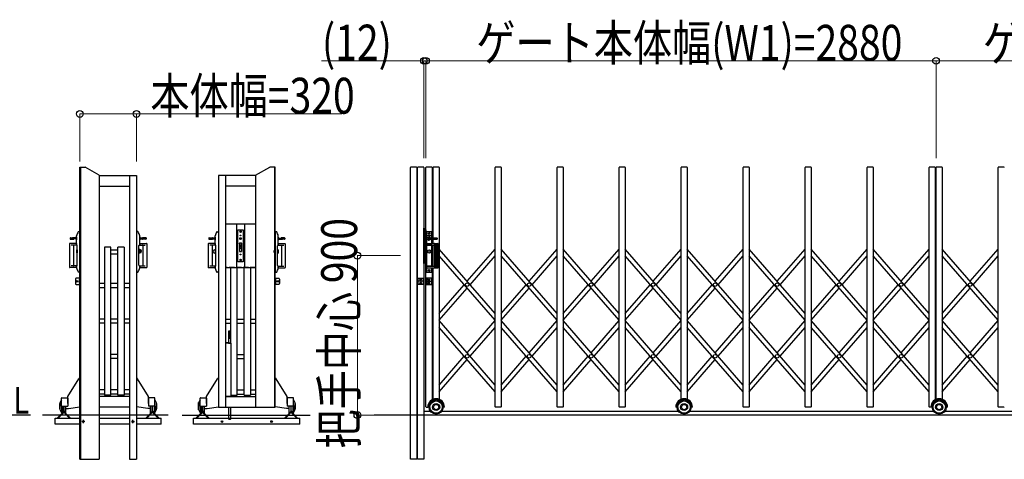
# Model space of a CAD drawing. Units: millimetres. Extents: x 1125 to 37260, y 338 to 26078.
# Drawn here: x 10978 to 16536, y 10670 to 13152 of the extents above; entities that cross this region are included whole.
import ezdxf

# ---------------------------------------------------------------- set-up
doc = ezdxf.new("R2010")
doc.units = ezdxf.units.MM
doc.linetypes.add('YCENTER_1', pattern=[13, 10, -1, 1, -1])
doc.linetypes.add('YHIDDEN_1', pattern=[4, 3, -1])
doc.layers.add('YKK_A1', color=4, linetype='Continuous', lineweight=30)
doc.layers.add('YKK_D', color=6, linetype='Continuous', lineweight=13)
doc.styles.add('text-b', font='extslim2.shx', dxfattribs={"width": 0.8, "bigfont": 'extfont2.shx'})

msp = doc.modelspace()

# ---------------------------------------------------------------- linework, layer by layer
at = {"layer": 'YKK_A1'}
for p, q in [((11317.4, 10670), (11317.4, 12320)), ((11317.4, 12320), (11347.4, 12320)), ((11321.4, 12320), (11321.4, 10670)), ((11427.4, 12273.8), (11347.4, 12320)), ((12310, 12273.8), (12390, 12320)), ((12420, 12320), (12390, 12320)), ((12416, 12320), (12416, 10965)), ((12420, 10965), (12420, 12320)), ((13184.4, 10670), (13184.4, 12318)), ((13217.4, 12320), (13186.4, 12320)), ((13219.4, 12318), (13219.4, 10670)), ((13224.4, 10670), (13224.4, 12318)), ((13257.4, 12320), (13226.4, 12320)), ((13259.4, 12318), (13259.4, 10670)), ((13271.4, 10967), (13271.4, 12318)), ((13304.4, 12320), (13273.4, 12320)), ((13306.4, 12318), (13306.4, 11919.7)), ((13311.4, 11919.6), (13311.4, 12318)), ((13344.4, 12320), (13313.4, 12320)), ((13346.4, 12318), (13346.4, 11008.6)), ((13661.4, 10967), (13661.4, 12318)), ((13694.4, 12320), (13663.4, 12320)), ((13696.4, 12318), (13696.4, 10967)), ((14011.4, 10967), (14011.4, 12318)), ((14044.4, 12320), (14013.4, 12320)), ((14046.4, 12318), (14046.4, 10967)), ((14361.4, 10967), (14361.4, 12318)), ((14394.4, 12320), (14363.4, 12320)), ((14396.4, 12318), (14396.4, 10967)), ((14711.4, 11008.6), (14711.4, 12318)), ((14744.4, 12320), (14713.4, 12320)), ((14746.4, 12318), (14746.4, 11008.6)), ((15061.4, 10967), (15061.4, 12318)), ((15094.4, 12320), (15063.4, 12320)), ((15096.4, 12318), (15096.4, 10967)), ((15411.4, 10967), (15411.4, 12318)), ((15444.4, 12320), (15413.4, 12320)), ((15446.4, 12318), (15446.4, 10967)), ((15761.4, 10967), (15761.4, 12318)), ((15794.4, 12320), (15763.4, 12320)), ((15796.4, 12318), (15796.4, 10967)), ((16111.4, 10967), (16111.4, 12318)), ((16144.4, 12320), (16113.4, 12320)), ((16146.4, 12318), (16146.4, 11006.3)), ((16151.4, 11008.6), (16151.4, 12318)), ((16184.4, 12320), (16153.4, 12320)), ((16186.4, 12318), (16186.4, 11008.6)), ((16501.4, 10967), (16501.4, 12318)), ((16534.4, 12320), (16503.4, 12320)), ((11427.4, 12273.8), (11427.4, 10670)), ((11427.4, 12273), (11637.4, 12273)), ((11597.4, 12273), (11597.4, 10670)), ((11637.4, 12273), (11637.4, 10670)), ((12100, 12273), (12100, 10965)), ((12310, 12273), (12100, 12273)), ((12140, 12273), (12140, 10965)), ((12310, 12273.8), (12310, 10965)), ((11427.4, 12213), (11597.4, 12213)), ((12310, 12213), (12140, 12213)), ((11309.4, 11955.5), (11317.4, 11955.5)), ((11317.4, 11955.5), (11317.4, 11727.5)), ((11645.5, 11955.5), (11637.4, 11955.5)), ((11637.4, 11955.5), (11637.4, 11727.5)), ((12091.9, 11954.5), (12100, 11954.5)), ((12100, 11954.5), (12100, 11726.5)), ((12140, 12000.5), (12310, 12000.5)), ((12202, 11998.5), (12202, 11752.5)), ((12210, 11785.5), (12210, 11965.5)), ((12210, 11965.5), (12240, 11965.5)), ((12222.8, 11955.1), (12222.8, 11955.9)), ((12222.8, 11955.9), (12223.7, 11955.9)), ((12223.7, 11955.1), (12222.8, 11955.1)), ((12224.5, 11956.8), (12224.5, 11957.7)), ((12224.5, 11957.7), (12225.4, 11957.7)), ((12224.5, 11953.3), (12224.5, 11954.2)), ((12225.4, 11953.3), (12224.5, 11953.3)), ((12225.4, 11957.7), (12225.4, 11956.8)), ((12225.4, 11954.2), (12225.4, 11953.3)), ((12226.3, 11955.9), (12227.2, 11955.9)), ((12227.2, 11955.1), (12226.3, 11955.1)), ((12227.2, 11955.9), (12227.2, 11955.1)), ((12240, 11965.5), (12240, 11785.5)), ((12248, 11998.5), (12248, 11752.5)), ((12428.1, 11954.5), (12420, 11954.5)), ((12420, 11954.5), (12420, 11726.5)), ((13259.4, 11775.5), (13259.4, 11975.5)), ((13259.4, 11975.5), (13261.4, 11975.5)), ((13261.4, 11975.5), (13261.4, 11775.5)), ((13269.4, 11965.5), (13271.4, 11965.5)), ((13269.4, 11965.5), (13269.4, 11785.5)), ((13271.4, 11965.5), (13271.4, 11785.5)), ((13273.9, 11952.5), (13273.9, 11728.5)), ((13301.9, 11954.5), (13275.9, 11954.5)), ((13303.9, 11919.8), (13303.9, 11952.5)), ((11263.4, 11920.5), (11263.4, 11914.5)), ((11264.4, 11921.5), (11282.4, 11921.5)), ((11264.4, 11913.5), (11282.4, 11913.5)), ((11298.4, 11921.5), (11275.2, 11920.5)), ((11275.2, 11920.5), (11275.2, 11914.5)), ((11298.4, 11913.5), (11275.2, 11914.5)), ((11298.4, 11910), (11298.4, 11925)), ((11299.4, 11879.5), (11299.4, 11932.4)), ((11299.4, 11926), (11299.4, 11909)), ((11655.4, 11879.5), (11655.4, 11932.4)), ((11655.4, 11926), (11655.4, 11909)), ((11656.4, 11910), (11656.4, 11925)), ((11656.4, 11921.5), (11679.7, 11920.5)), ((11656.4, 11913.5), (11679.7, 11914.5)), ((11690.4, 11921.5), (11672.4, 11921.5)), ((11690.4, 11913.5), (11672.4, 11913.5)), ((11679.7, 11920.5), (11679.7, 11914.5)), ((11691.4, 11920.5), (11691.4, 11914.5)), ((12046, 11919.5), (12046, 11913.5)), ((12047, 11920.5), (12065, 11920.5)), ((12047, 11912.5), (12065, 11912.5)), ((12081, 11920.5), (12057.7, 11919.5)), ((12057.7, 11919.5), (12057.7, 11913.5)), ((12081, 11912.5), (12057.7, 11913.5)), ((12081, 11909), (12081, 11924)), ((12082, 11878.5), (12082, 11931.4)), ((12082, 11925), (12082, 11908)), ((12438, 11878.5), (12438, 11931.4)), ((12438, 11925), (12438, 11908)), ((12439, 11909), (12439, 11924)), ((12439, 11920.5), (12462.2, 11919.5)), ((12439, 11912.5), (12462.2, 11913.5)), ((12473, 11920.5), (12455, 11920.5)), ((12473, 11912.5), (12455, 11912.5)), ((12462.2, 11919.5), (12462.2, 11913.5)), ((12474, 11919.5), (12474, 11913.5)), ((13261.4, 11921.5), (13269.4, 11921.5)), ((13261.4, 11911.5), (13269.4, 11911.5)), ((13303.9, 11931.5), (13273.9, 11931.5)), ((13282.1, 11920.5), (13313.9, 11919.5)), ((13282.1, 11912.5), (13313.9, 11913.5)), ((13286.4, 11944), (13286.4, 11945)), ((13286.4, 11945), (13287.4, 11945)), ((13287.4, 11944), (13286.4, 11944)), ((13288.4, 11946), (13288.4, 11947)), ((13288.4, 11947), (13289.4, 11947)), ((13288.4, 11942), (13288.4, 11943)), ((13289.4, 11942), (13288.4, 11942)), ((13289.4, 11947), (13289.4, 11946)), ((13289.4, 11943), (13289.4, 11942)), ((13290.4, 11945), (13291.4, 11945)), ((13291.4, 11944), (13290.4, 11944)), ((13291.4, 11945), (13291.4, 11944)), ((13303.9, 11888.5), (13303.9, 11913.2)), ((13306.4, 11913.3), (13306.4, 11888.5)), ((13311.4, 11888.5), (13311.4, 11913.4)), ((13313.9, 11919.5), (13313.9, 11913.5)), ((13314.9, 11920.5), (13332.9, 11920.5)), ((13314.9, 11912.5), (13332.9, 11912.5)), ((13333.9, 11919.5), (13333.9, 11913.5)), ((11259.9, 11888), (11259.9, 11754)), ((11299.4, 11889.5), (11261.4, 11889.5)), ((11299.4, 11879.5), (11268.4, 11879.5)), ((11281.9, 11878), (11281.9, 11764)), ((11299.4, 11889.5), (11299.4, 11879.5)), ((11300.4, 11879.5), (11299.4, 11879.5)), ((11300.4, 11853), (11300.9, 11853.5)), ((11300.4, 11836), (11300.4, 11853)), ((11300.9, 11853.5), (11303.4, 11853.5)), ((11300.9, 11853.5), (11300.9, 11835.5)), ((11303.4, 11765.5), (11303.4, 11876.5)), ((11303.4, 11853.5), (11303.4, 11835.5)), ((11321.9, 11851), (11317.4, 11851)), ((11321.9, 11838), (11321.9, 11851)), ((11456.4, 11867.8), (11456.4, 11032.1)), ((11492.4, 11867.8), (11456.4, 11867.8)), ((11492.4, 11032.1), (11492.4, 11867.8)), ((11532.4, 11850.6), (11492.4, 11850.6)), ((11532.4, 11032.1), (11532.4, 11867.8)), ((11568.4, 11867.8), (11532.4, 11867.8)), ((11568.4, 11867.8), (11568.4, 11032.1)), ((11651.4, 11765.5), (11651.4, 11876.5)), ((11656.9, 11854), (11651.4, 11854)), ((11653.4, 11854), (11653.4, 11835)), ((11654.4, 11879.5), (11655.4, 11879.5)), ((11655.4, 11889.5), (11693.4, 11889.5)), ((11655.4, 11889.5), (11655.4, 11879.5)), ((11655.4, 11879.5), (11686.5, 11879.5)), ((11656.4, 11853.5), (11656.4, 11835.5)), ((11672.9, 11878), (11672.9, 11764)), ((11694.9, 11888), (11694.9, 11754)), ((12042.5, 11887), (12042.5, 11753)), ((12082, 11888.5), (12044, 11888.5)), ((12082, 11878.5), (12050.9, 11878.5)), ((12064.5, 11877), (12064.5, 11763)), ((12080.5, 11853), (12086, 11853)), ((12081, 11852.5), (12081, 11834.5)), ((12082, 11888.5), (12082, 11878.5)), ((12083, 11878.5), (12082, 11878.5)), ((12084, 11853), (12084, 11834)), ((12086, 11764.5), (12086, 11875.5)), ((12219.3, 11876.5), (12219.3, 11843.5)), ((12219.3, 11876.5), (12219.4, 11876.5)), ((12219.3, 11843.5), (12230.7, 11843.5)), ((12219.4, 11890.5), (12219.4, 11862.5)), ((12222, 11873.3), (12219.5, 11890.9)), ((12222, 11869.5), (12219.5, 11862)), ((12220.4, 11891.5), (12229.6, 11891.5)), ((12220.4, 11861.5), (12229.6, 11861.5)), ((12222, 11873.3), (12222, 11869.5)), ((12228, 11873.3), (12230.5, 11890.9)), ((12228, 11873.3), (12228, 11869.5)), ((12228, 11869.5), (12230.4, 11862)), ((12230.6, 11890.5), (12230.6, 11862.5)), ((12230.6, 11876.5), (12230.7, 11876.5)), ((12230.7, 11876.5), (12230.7, 11843.5)), ((12415.5, 11850), (12420, 11850)), ((12415.5, 11837), (12415.5, 11850)), ((12434, 11764.5), (12434, 11875.5)), ((12436.5, 11852.5), (12434, 11852.5)), ((12434, 11852.5), (12434, 11834.5)), ((12437, 11852), (12436.5, 11852.5)), ((12436.5, 11852.5), (12436.5, 11834.5)), ((12437, 11878.5), (12438, 11878.5)), ((12437, 11835), (12437, 11852)), ((12438, 11888.5), (12476, 11888.5)), ((12438, 11888.5), (12438, 11878.5)), ((12438, 11878.5), (12469, 11878.5)), ((12455.5, 11877), (12455.5, 11763)), ((12477.5, 11887), (12477.5, 11753)), ((13269.4, 11876.5), (13261.4, 11876.5)), ((13261.4, 11861.5), (13269.4, 11861.5)), ((13303.9, 11878.5), (13273.9, 11878.5)), ((13275.4, 11887.5), (13275.4, 11879.5)), ((13276.4, 11888.5), (13339.4, 11888.5)), ((13276.4, 11878.5), (13318.9, 11878.5)), ((13289.9, 11848.5), (13287.9, 11848.5)), ((13287.9, 11848.5), (13287.9, 11838.5)), ((13289.9, 11838.5), (13289.9, 11848.5)), ((13303.9, 11761.5), (13303.9, 11878.5)), ((13306.4, 11878.5), (13306.4, 11761.5)), ((13311.4, 11761.5), (13311.4, 11878.5)), ((13319.9, 11887), (13319.9, 11753)), ((13327.9, 11888.5), (13327.9, 11751.5)), ((13332.9, 11888.5), (13332.9, 11751.5)), ((13340.9, 11887), (13340.9, 11753)), ((13661.4, 11493.3), (13346.4, 11856.8)), ((13503.9, 11675), (13661.4, 11856.8)), ((14011.4, 11493.3), (13696.4, 11856.8)), ((13853.9, 11675), (14011.4, 11856.8)), ((14361.4, 11493.3), (14046.4, 11856.8)), ((14203.9, 11675), (14361.4, 11856.8)), ((14711.4, 11493.3), (14396.4, 11856.8)), ((14553.9, 11675), (14711.4, 11856.8)), ((15061.4, 11493.3), (14746.4, 11856.8)), ((14903.9, 11675), (15061.4, 11856.8)), ((15411.4, 11493.3), (15096.4, 11856.8)), ((15253.9, 11675), (15411.4, 11856.8)), ((15761.4, 11493.3), (15446.4, 11856.8)), ((15603.9, 11675), (15761.4, 11856.8)), ((16111.4, 11493.3), (15796.4, 11856.8)), ((15953.9, 11675), (16111.4, 11856.8)), ((16501.4, 11493.3), (16186.4, 11856.8)), ((16343.9, 11675), (16501.4, 11856.8)), ((11300.9, 11835.5), (11300.4, 11836)), ((11303.4, 11835.5), (11300.9, 11835.5)), ((11321.9, 11838), (11317.4, 11838)), ((11532.4, 11827.6), (11492.4, 11827.6)), ((11651.4, 11835), (11656.9, 11835)), ((12086, 11834), (12080.5, 11834)), ((12240, 11785.5), (12210, 11785.5)), ((12222.8, 11795.1), (12222.8, 11795.9)), ((12222.8, 11795.9), (12223.7, 11795.9)), ((12223.7, 11795.1), (12222.8, 11795.1)), ((12224.5, 11796.8), (12224.5, 11797.7)), ((12224.5, 11797.7), (12225.4, 11797.7)), ((12224.5, 11793.3), (12224.5, 11794.2)), ((12225.4, 11793.3), (12224.5, 11793.3)), ((12225.4, 11797.7), (12225.4, 11796.8)), ((12225.4, 11794.2), (12225.4, 11793.3)), ((12226.3, 11795.9), (12227.2, 11795.9)), ((12227.2, 11795.1), (12226.3, 11795.1)), ((12227.2, 11795.9), (12227.2, 11795.1)), ((12415.5, 11837), (12420, 11837)), ((12434, 11834.5), (12436.5, 11834.5)), ((12436.5, 11834.5), (12437, 11835)), ((13269.4, 11785.5), (13271.4, 11785.5)), ((13287.9, 11838.5), (13289.9, 11838.5)), ((13661.4, 11455.1), (13346.4, 11818.6)), ((13520.5, 11656), (13661.4, 11818.6)), ((14011.4, 11455.1), (13696.4, 11818.6)), ((13870.5, 11656), (14011.4, 11818.6)), ((14361.4, 11455.1), (14046.4, 11818.6)), ((14220.5, 11656), (14361.4, 11818.6)), ((14711.4, 11455.1), (14396.4, 11818.6)), ((14570.5, 11656), (14711.4, 11818.6)), ((15061.4, 11455.1), (14746.4, 11818.6)), ((14920.5, 11656), (15061.4, 11818.6)), ((15411.4, 11455.1), (15096.4, 11818.6)), ((15270.5, 11656), (15411.4, 11818.6)), ((15761.4, 11455.1), (15446.4, 11818.6)), ((15620.5, 11656), (15761.4, 11818.6)), ((16111.4, 11455.1), (15796.4, 11818.6)), ((15970.5, 11656), (16111.4, 11818.6)), ((16501.4, 11455.1), (16186.4, 11818.6)), ((16360.5, 11656), (16501.4, 11818.6)), ((11299.4, 11752.5), (11261.4, 11752.5)), ((11299.4, 11762.5), (11268.4, 11762.5)), ((11299.4, 11762.5), (11299.4, 11752.5)), ((11299.4, 11750.6), (11299.4, 11762.5)), ((11300.4, 11762.5), (11299.4, 11762.5)), ((11654.4, 11762.5), (11655.4, 11762.5)), ((11655.4, 11762.5), (11686.5, 11762.5)), ((11655.4, 11762.5), (11655.4, 11752.5)), ((11655.4, 11750.6), (11655.4, 11762.5)), ((11655.4, 11752.5), (11693.4, 11752.5)), ((12082, 11751.5), (12044, 11751.5)), ((12082, 11761.5), (12050.9, 11761.5)), ((12082, 11749.6), (12082, 11761.5)), ((12083, 11761.5), (12082, 11761.5)), ((12082, 11761.5), (12082, 11751.5)), ((12310, 11750.5), (12140, 11750.5)), ((12169, 11750.5), (12169, 11326.5)), ((12205, 11032.1), (12205, 11750.5)), ((12245, 11032.1), (12245, 11750.5)), ((12281, 11750.5), (12281, 11032.1)), ((12437, 11761.5), (12438, 11761.5)), ((12438, 11761.5), (12469, 11761.5)), ((12438, 11761.5), (12438, 11751.5)), ((12438, 11749.6), (12438, 11761.5)), ((12438, 11751.5), (12476, 11751.5)), ((13261.4, 11775.5), (13259.4, 11775.5)), ((13303.9, 11761.5), (13273.9, 11761.5)), ((13303.9, 11749.5), (13273.9, 11749.5)), ((13275.4, 11760.5), (13275.4, 11752.5)), ((13276.4, 11761.5), (13318.9, 11761.5)), ((13276.4, 11751.5), (13339.4, 11751.5)), ((13286.4, 11736), (13286.4, 11737)), ((13286.4, 11737), (13287.4, 11737)), ((13287.4, 11736), (13286.4, 11736)), ((13288.4, 11738), (13288.4, 11739)), ((13288.4, 11739), (13289.4, 11739)), ((13288.4, 11734), (13288.4, 11735)), ((13289.4, 11734), (13288.4, 11734)), ((13289.4, 11739), (13289.4, 11738)), ((13289.4, 11735), (13289.4, 11734)), ((13290.4, 11737), (13291.4, 11737)), ((13291.4, 11736), (13290.4, 11736)), ((13291.4, 11737), (13291.4, 11736)), ((13303.9, 11728.5), (13303.9, 11751.5)), ((13306.4, 11751.5), (13306.4, 11006.3)), ((13311.4, 11008.6), (13311.4, 11751.5)), ((11292.4, 11687.5), (11292.4, 11662.5)), ((11317.4, 11692.5), (11297.4, 11692.5)), ((11317.4, 11727.5), (11309.4, 11727.5)), ((11315.4, 11692.5), (11315.4, 11657.5)), ((11317.4, 11657.5), (11317.4, 11692.5)), ((11637.4, 11727.5), (11645.5, 11727.5)), ((12100, 11726.5), (12091.9, 11726.5)), ((12420, 11726.5), (12428.1, 11726.5)), ((12420, 11657.5), (12420, 11692.5)), ((12420, 11692.5), (12440, 11692.5)), ((12422, 11692.5), (12422, 11657.5)), ((12445, 11687.5), (12445, 11662.5)), ((13226.9, 11659.5), (13226.9, 11690.5)), ((13228.9, 11692.5), (13256.9, 11692.5)), ((13254.9, 11692.5), (13254.9, 11657.5)), ((13256.9, 11692.5), (13256.9, 11657.5)), ((13301.9, 11692.5), (13273.9, 11692.5)), ((13273.9, 11692.5), (13273.9, 11657.5)), ((13275.9, 11726.5), (13301.9, 11726.5)), ((13275.9, 11692.5), (13275.9, 11657.5)), ((13303.9, 11659.5), (13303.9, 11690.5)), ((11297.4, 11657.5), (11317.4, 11657.5)), ((11456.4, 11661.9), (11427.4, 11661.9)), ((11456.4, 11638.9), (11427.4, 11638.9)), ((11532.4, 11661.9), (11492.4, 11661.9)), ((11532.4, 11638.9), (11492.4, 11638.9)), ((11597.4, 11661.9), (11568.4, 11661.9)), ((11597.4, 11638.9), (11568.4, 11638.9)), ((12440, 11657.5), (12420, 11657.5)), ((13256.9, 11657.5), (13228.9, 11657.5)), ((13273.9, 11657.5), (13301.9, 11657.5)), ((13346.4, 11493.3), (13487.4, 11656)), ((13346.4, 11455.1), (13503.9, 11636.9)), ((13696.4, 11493.3), (13837.4, 11656)), ((13696.4, 11455.1), (13853.9, 11636.9)), ((14046.4, 11493.3), (14187.4, 11656)), ((14046.4, 11455.1), (14203.9, 11636.9)), ((14396.4, 11493.3), (14537.4, 11656)), ((14396.4, 11455.1), (14553.9, 11636.9)), ((14746.4, 11493.3), (14887.4, 11656)), ((14746.4, 11455.1), (14903.9, 11636.9)), ((15096.4, 11493.3), (15237.4, 11656)), ((15096.4, 11455.1), (15253.9, 11636.9)), ((15446.4, 11493.3), (15587.4, 11656)), ((15446.4, 11455.1), (15603.9, 11636.9)), ((15796.4, 11493.3), (15937.4, 11656)), ((15796.4, 11455.1), (15953.9, 11636.9)), ((16186.4, 11493.3), (16327.4, 11656)), ((16186.4, 11455.1), (16343.9, 11636.9)), ((11456.4, 11461.8), (11427.4, 11461.8)), ((11532.4, 11461.8), (11492.4, 11461.8)), ((11597.4, 11461.8), (11568.4, 11461.8)), ((12140, 11461.8), (12169, 11461.8)), ((12205, 11461.8), (12245, 11461.8)), ((12281, 11461.8), (12310, 11461.8)), ((13661.4, 11089.3), (13346.4, 11452.9)), ((13503.9, 11271.1), (13661.4, 11452.9)), ((14011.4, 11089.3), (13696.4, 11452.9)), ((13853.9, 11271.1), (14011.4, 11452.9)), ((14361.4, 11089.3), (14046.4, 11452.9)), ((14203.9, 11271.1), (14361.4, 11452.9)), ((14711.4, 11089.3), (14396.4, 11452.9)), ((14553.9, 11271.1), (14711.4, 11452.9)), ((15061.4, 11089.3), (14746.4, 11452.9)), ((14903.9, 11271.1), (15061.4, 11452.9)), ((15411.4, 11089.3), (15096.4, 11452.9)), ((15253.9, 11271.1), (15411.4, 11452.9)), ((15761.4, 11089.3), (15446.4, 11452.9)), ((15603.9, 11271.1), (15761.4, 11452.9)), ((16111.4, 11089.3), (15796.4, 11452.9)), ((15953.9, 11271.1), (16111.4, 11452.9)), ((16501.4, 11089.3), (16186.4, 11452.9)), ((16343.9, 11271.1), (16501.4, 11452.9)), ((11456.4, 11438.8), (11427.4, 11438.8)), ((11532.4, 11438.8), (11492.4, 11438.8)), ((11597.4, 11438.8), (11568.4, 11438.8)), ((12140, 11438.8), (12169, 11438.8)), ((12157.9, 11394), (12158.9, 11395)), ((12158.9, 11395), (12166.9, 11395)), ((12166.9, 11395), (12167.9, 11394)), ((12205, 11438.8), (12245, 11438.8)), ((12281, 11438.8), (12310, 11438.8)), ((13661.4, 11051.1), (13346.4, 11414.7)), ((13520.5, 11252), (13661.4, 11414.7)), ((14011.4, 11051.1), (13696.4, 11414.7)), ((13870.5, 11252), (14011.4, 11414.7)), ((14361.4, 11051.1), (14046.4, 11414.7)), ((14220.5, 11252), (14361.4, 11414.7)), ((14711.4, 11051.1), (14396.4, 11414.7)), ((14570.5, 11252), (14711.4, 11414.7)), ((15061.4, 11051.1), (14746.4, 11414.7)), ((14920.5, 11252), (15061.4, 11414.7)), ((15411.4, 11051.1), (15096.4, 11414.7)), ((15270.5, 11252), (15411.4, 11414.7)), ((15761.4, 11051.1), (15446.4, 11414.7)), ((15620.5, 11252), (15761.4, 11414.7)), ((16111.4, 11051.1), (15796.4, 11414.7)), ((15970.5, 11252), (16111.4, 11414.7)), ((16501.4, 11051.1), (16186.4, 11414.7)), ((16360.5, 11252), (16501.4, 11414.7)), ((12157.9, 11394), (12167.9, 11394)), ((12167.3, 11394), (12157.9, 11384.6)), ((12164.4, 11394), (12157.9, 11387.4)), ((12161.6, 11394), (12157.9, 11390.3)), ((12158.8, 11394), (12157.9, 11393.1)), ((12157.9, 11326.5), (12157.9, 11394)), ((12157.9, 11392.7), (12167.9, 11382.7)), ((12167.9, 11391.8), (12157.9, 11381.8)), ((12157.9, 11389.9), (12167.9, 11379.9)), ((12167.9, 11388.9), (12157.9, 11378.9)), ((12157.9, 11387), (12167.9, 11377)), ((12167.9, 11386.1), (12157.9, 11376.1)), ((12157.9, 11384.2), (12167.9, 11374.2)), ((12167.9, 11383.3), (12157.9, 11373.3)), ((12157.9, 11381.4), (12167.9, 11371.4)), ((12167.9, 11380.5), (12157.9, 11370.5)), ((12157.9, 11378.5), (12167.9, 11368.5)), ((12167.9, 11377.6), (12157.9, 11367.6)), ((12157.9, 11375.7), (12167.9, 11365.7)), ((12167.9, 11374.8), (12157.9, 11364.8)), ((12157.9, 11372.9), (12167.9, 11362.9)), ((12167.9, 11372), (12157.9, 11362)), ((12157.9, 11370.1), (12167.9, 11360.1)), ((12167.9, 11369.1), (12157.9, 11359.1)), ((12157.9, 11367.2), (12167.9, 11357.2)), ((12167.9, 11366.3), (12157.9, 11356.3)), ((12157.9, 11364.4), (12167.3, 11355)), ((12157.9, 11361.6), (12164.4, 11355)), ((12157.9, 11358.7), (12161.6, 11355)), ((12157.9, 11355.9), (12158.8, 11355)), ((12157.9, 11355), (12167.9, 11355)), ((12159.4, 11394), (12167.9, 11385.5)), ((12167.9, 11363.5), (12159.4, 11355)), ((12162.2, 11394), (12167.9, 11388.3)), ((12167.9, 11360.7), (12162.2, 11355)), ((12165, 11394), (12167.9, 11391.2)), ((12167.9, 11357.8), (12165, 11355)), ((12167.9, 11394), (12167.9, 11326.5)), ((12140, 11326.5), (12140.9, 11326.5)), ((12140, 11325), (12140, 11025)), ((12141.9, 11325), (12140, 11325)), ((12140.9, 11328), (12140.9, 11326.5)), ((12154.7, 11328.5), (12141.4, 11328.5)), ((12156.5, 11325), (12141.9, 11325)), ((12156.9, 11326.5), (12155, 11328.4)), ((12170.2, 11325), (12156.5, 11325)), ((12156.9, 11326.5), (12170.2, 11326.5)), ((12170, 11325), (12170, 11025)), ((12170.2, 11326.5), (12170.2, 11325)), ((11532.4, 11261.6), (11492.4, 11261.6)), ((11532.4, 11238.6), (11492.4, 11238.6)), ((12205, 11261.6), (12245, 11261.6)), ((12205, 11238.6), (12245, 11238.6)), ((13346.4, 11089.3), (13487.4, 11252)), ((13346.4, 11051.1), (13503.9, 11232.9)), ((13696.4, 11089.3), (13837.4, 11252)), ((13696.4, 11051.1), (13853.9, 11232.9)), ((14046.4, 11089.3), (14187.4, 11252)), ((14046.4, 11051.1), (14203.9, 11232.9)), ((14396.4, 11089.3), (14537.4, 11252)), ((14396.4, 11051.1), (14553.9, 11232.9)), ((14746.4, 11089.3), (14887.4, 11252)), ((14746.4, 11051.1), (14903.9, 11232.9)), ((15096.4, 11089.3), (15237.4, 11252)), ((15096.4, 11051.1), (15253.9, 11232.9)), ((15446.4, 11089.3), (15587.4, 11252)), ((15446.4, 11051.1), (15603.9, 11232.9)), ((15796.4, 11089.3), (15937.4, 11252)), ((15796.4, 11051.1), (15953.9, 11232.9)), ((16186.4, 11089.3), (16327.4, 11252)), ((16186.4, 11051.1), (16343.9, 11232.9)), ((11249.7, 11025), (11311.7, 11124.8)), ((11317.4, 11126), (11313.3, 11125.8)), ((11637.4, 11126), (11641.6, 11125.8)), ((11705.1, 11025), (11643.1, 11124.8)), ((12032.3, 11025), (12094.3, 11124.8)), ((12100, 11126), (12095.9, 11125.8)), ((12420, 11126), (12424.1, 11125.8)), ((12487.7, 11025), (12425.7, 11124.8)), ((11456.4, 11061.5), (11427.4, 11061.5)), ((11532.4, 11061.5), (11492.4, 11061.5)), ((11597.4, 11061.5), (11568.4, 11061.5)), ((12205, 11061.5), (12245, 11061.5)), ((12281, 11061.5), (12310, 11061.5)), ((11213.4, 10970), (11213.4, 11015)), ((11215.4, 11017), (11247.4, 11017)), ((11249.4, 10985.3), (11249.4, 11023.9)), ((11249.4, 11015), (11249.4, 10970)), ((11456.4, 11038.5), (11427.4, 11038.5)), ((11597.4, 11025), (11427.4, 11025)), ((11492.4, 11032.1), (11456.4, 11032.1)), ((11532.4, 11038.5), (11492.4, 11038.5)), ((11568.4, 11032.1), (11532.4, 11032.1)), ((11597.4, 11038.5), (11568.4, 11038.5)), ((11705.4, 10985.3), (11705.4, 11023.9)), ((11705.4, 11015), (11705.4, 10970)), ((11739.4, 11017), (11707.4, 11017)), ((11741.4, 10970), (11741.4, 11015)), ((11996, 10970), (11996, 11015)), ((11998, 11017), (12030, 11017)), ((12032, 10985.3), (12032, 11023.9)), ((12032, 11015), (12032, 10970)), ((12170, 11025), (12140, 11025)), ((12140, 11025), (12310, 11025)), ((12170, 11032.1), (12205, 11032.1)), ((12205, 11038.5), (12245, 11038.5)), ((12245, 11032.1), (12281, 11032.1)), ((12281, 11038.5), (12310, 11038.5)), ((12488, 10985.3), (12488, 11023.9)), ((12488, 11015), (12488, 10970)), ((12522, 11017), (12490, 11017)), ((12524, 10970), (12524, 11015)), ((11213.4, 10970), (11249.4, 10970)), ((11213.4, 10970), (11213.4, 10935)), ((11215.9, 10970), (11215.9, 10931.3)), ((11217.4, 10970), (11217.4, 10930)), ((11227.4, 10941.9), (11227.4, 10970)), ((11237.4, 10930), (11237.4, 10970)), ((11239, 10931.3), (11239, 10970)), ((11239, 10957.2), (11253.4, 10956.4)), ((11253.4, 10956.4), (11317.4, 10967)), ((11597.4, 10965), (11427.4, 10965)), ((11701.4, 10956.4), (11637.4, 10967)), ((11715.9, 10957.2), (11701.4, 10956.4)), ((11741.4, 10970), (11705.4, 10970)), ((11715.9, 10931.3), (11715.9, 10970)), ((11717.4, 10930), (11717.4, 10970)), ((11727.4, 10941.9), (11727.4, 10970)), ((11737.4, 10970), (11737.4, 10930)), ((11739, 10970), (11739, 10931.3)), ((11741.5, 10970), (11741.5, 10935)), ((11995.9, 10970), (11995.9, 10935)), ((11996, 10970), (12032, 10970)), ((11998.4, 10970), (11998.4, 10931.3)), ((12000, 10970), (12000, 10930)), ((12010, 10941.9), (12010, 10970)), ((12020, 10930), (12020, 10970)), ((12021.5, 10931.3), (12021.5, 10970)), ((12021.5, 10957.2), (12036, 10956.4)), ((12036, 10956.4), (12100, 10967)), ((12100, 10965), (12420, 10965)), ((12157.9, 10897), (12157.9, 10965)), ((12167.9, 10965), (12167.9, 10897)), ((12484, 10956.4), (12420, 10967)), ((12498.4, 10957.2), (12484, 10956.4)), ((12524, 10970), (12488, 10970)), ((12498.4, 10931.3), (12498.4, 10970)), ((12500, 10930), (12500, 10970)), ((12510, 10941.9), (12510, 10970)), ((12520, 10970), (12520, 10930)), ((12521.5, 10970), (12521.5, 10931.3)), ((12524.1, 10970), (12524.1, 10935)), ((13273.4, 10965), (13281.9, 10965)), ((13288.9, 10965), (13281.9, 10965)), ((13375.9, 10965), (13368.9, 10965)), ((13694.4, 10965), (13663.4, 10965)), ((14044.4, 10965), (14013.4, 10965)), ((14394.4, 10965), (14363.4, 10965)), ((14688.9, 10965), (14681.9, 10965)), ((14775.9, 10965), (14768.9, 10965)), ((15094.4, 10965), (15063.4, 10965)), ((15444.4, 10965), (15413.4, 10965)), ((15794.4, 10965), (15763.4, 10965)), ((16121.9, 10965), (16113.4, 10965)), ((16128.9, 10965), (16121.9, 10965)), ((16215.9, 10965), (16208.9, 10965)), ((16534.4, 10965), (16503.4, 10965)), ((11039.4, 10920), (2292.2, 10920)), ((11816.5, 10920), (11106.5, 10920)), ((11177.4, 10868.1), (11177.4, 10903.1)), ((11177.4, 10903.1), (11317.4, 10903.1)), ((11227.4, 10940), (11192.1, 10904.6)), ((11192.1, 10904.6), (11192.8, 10903.9)), ((11222.9, 10929.7), (11197, 10903.9)), ((11213.4, 10935), (11215.9, 10935)), ((11217.4, 10930), (11215.9, 10931.3)), ((11227.4, 10941.9), (11217.4, 10930)), ((11227.4, 10941.9), (11237.4, 10930)), ((11262.8, 10904.6), (11227.4, 10940)), ((11232, 10929.7), (11257.9, 10903.9)), ((11237.4, 10930), (11239, 10931.3)), ((11262.1, 10903.9), (11262.8, 10904.6)), ((11427.4, 10903.1), (11597.4, 10903.1)), ((11637.4, 10903.1), (11777.4, 10903.1)), ((11692.1, 10904.6), (11727.4, 10940)), ((11692.8, 10903.9), (11692.1, 10904.6)), ((11722.9, 10929.7), (11697, 10903.9)), ((11717.4, 10930), (11715.9, 10931.3)), ((11727.4, 10941.9), (11717.4, 10930)), ((11727.4, 10941.9), (11737.4, 10930)), ((11727.4, 10940), (11762.8, 10904.6)), ((11732, 10929.7), (11757.9, 10903.9)), ((11737.4, 10930), (11739, 10931.3)), ((11741.5, 10935), (11739, 10935)), ((11762.8, 10904.6), (11762.1, 10903.9)), ((11777.4, 10868.1), (11777.4, 10903.1)), ((11895, 10920), (12618.5, 10920)), ((11960, 10868.1), (11960, 10903.1)), ((11960, 10903.1), (12560, 10903.1)), ((12010, 10940), (11974.6, 10904.6)), ((11974.6, 10904.6), (11975.3, 10903.9)), ((12005.4, 10929.7), (11979.6, 10903.9)), ((11995.9, 10935), (11998.4, 10935)), ((12000, 10930), (11998.4, 10931.3)), ((12010, 10941.9), (12000, 10930)), ((12010, 10941.9), (12020, 10930)), ((12045.3, 10904.6), (12010, 10940)), ((12014.6, 10929.7), (12040.4, 10903.9)), ((12020, 10930), (12021.5, 10931.3)), ((12044.6, 10903.9), (12045.3, 10904.6)), ((12159.9, 10895), (12157.9, 10897)), ((12157.9, 10897), (12167.9, 10897)), ((12165.9, 10895), (12159.9, 10895)), ((12167.9, 10897), (12165.9, 10895)), ((12474.6, 10904.6), (12510, 10940)), ((12475.3, 10903.9), (12474.6, 10904.6)), ((12505.4, 10929.7), (12479.6, 10903.9)), ((12500, 10930), (12498.4, 10931.3)), ((12510, 10941.9), (12500, 10930)), ((12510, 10941.9), (12520, 10930)), ((12510, 10940), (12545.3, 10904.6)), ((12514.6, 10929.7), (12540.4, 10903.9)), ((12520, 10930), (12521.5, 10931.3)), ((12524.1, 10935), (12521.5, 10935)), ((12545.3, 10904.6), (12544.6, 10903.9)), ((12560, 10868.1), (12560, 10903.1)), ((22601, 10920), (12979.7, 10920)), ((13297.7, 10940), (13259.4, 10940)), ((14697.7, 10940), (13360.2, 10940)), ((16137.7, 10940), (14760.2, 10940)), ((17537.7, 10940), (16200.2, 10940)), ((11317.4, 10868.1), (11177.4, 10868.1)), ((11597.4, 10868.1), (11427.4, 10868.1)), ((11777.4, 10868.1), (11637.4, 10868.1)), ((12560, 10868.1), (11960, 10868.1)), ((11317.4, 10670), (11427.4, 10670)), ((11597.4, 10670), (11637.4, 10670)), ((13219.4, 10670), (13184.4, 10670)), ((13259.4, 10670), (13224.4, 10670))]:
    msp.add_line(p, q, dxfattribs=at)
at = {"layer": 'YKK_A1', "linetype": 'YHIDDEN_1', "ltscale": 10}
for p, q in [((12310, 11998.5), (12140, 11998.5)), ((12310, 11752.5), (12140, 11752.5))]:
    msp.add_line(p, q, dxfattribs=at)
at = {"layer": 'YKK_A1', "linetype": 'YCENTER_1', "ltscale": 10}
for p, q in [((13332.9, 11820), (13327.9, 11820)), ((13260.3, 11675), (13223.5, 11675)), ((13248.5, 11685), (13235.7, 11685)), ((13241.9, 11678.5), (13241.9, 11691.3)), ((13270.6, 11675), (13307.4, 11675)), ((13282.3, 11685), (13295.1, 11685)), ((13288.9, 11678.5), (13288.9, 11691.3)), ((13248.5, 11665), (13235.7, 11665)), ((13241.9, 11671.5), (13241.9, 11658.7)), ((13282.3, 11665), (13295.1, 11665)), ((13288.9, 11671.5), (13288.9, 11658.7)), ((11346.4, 10883.1), (11328.4, 10883.1)), ((11337.4, 10874.1), (11337.4, 10892.1)), ((11608.4, 10883.1), (11626.4, 10883.1)), ((11617.4, 10874.1), (11617.4, 10892.1))]:
    msp.add_line(p, q, dxfattribs=at)
at = {"layer": 'YKK_A1'}
for centre, radius in [((12225, 11955.5), 4), ((12225, 11916.5), 5), ((12225, 11916.5), 4), ((12225, 11934.5), 2.1), ((13288.9, 11944.5), 5), ((13288.9, 11843.5), 9.5), ((12225, 11795.5), 4), ((12225, 11826.5), 2.1), ((13288.9, 11736.5), 5), ((11302.4, 11675), 5), ((12435, 11675), 5), ((13241.9, 11685), 4.65), ((13288.9, 11685), 4.65), ((13241.9, 11665), 4.65), ((13288.9, 11665), 4.65), ((13503.9, 11656), 10), ((13853.9, 11656), 10), ((14203.9, 11656), 10), ((14553.9, 11656), 10), ((14903.9, 11656), 10), ((15253.9, 11656), 10), ((15603.9, 11656), 10), ((15953.9, 11656), 10), ((16343.9, 11656), 10), ((13503.9, 11252), 10), ((13853.9, 11252), 10), ((14203.9, 11252), 10), ((14553.9, 11252), 10), ((14903.9, 11252), 10), ((15253.9, 11252), 10), ((15603.9, 11252), 10), ((15953.9, 11252), 10), ((16343.9, 11252), 10), ((13328.9, 10965), 40), ((13328.9, 10965), 35), ((13328.9, 10965), 20), ((13328.9, 10965), 15), ((14728.9, 10965), 40), ((14728.9, 10965), 35), ((14728.9, 10965), 20), ((14728.9, 10965), 15), ((16168.9, 10965), 40), ((16168.9, 10965), 35), ((16168.9, 10965), 20), ((16168.9, 10965), 15), ((11337.4, 10883.1), 5), ((11617.4, 10883.1), 5), ((12120, 10883.1), 5), ((12400, 10883.1), 5)]:
    msp.add_circle(centre, radius, dxfattribs=at)
for centre, radius, start, end in [((13186.4, 12318), 2, 90, 180), ((13217.4, 12318), 2, 0, 90), ((13226.4, 12318), 2, 90, 180), ((13257.4, 12318), 2, 0, 90), ((13273.4, 12318), 2, 90, 180), ((13304.4, 12318), 2, 0, 90), ((13313.4, 12318), 2, 90, 180), ((13344.4, 12318), 2, 0, 90), ((13663.4, 12318), 2, 90, 180), ((13694.4, 12318), 2, 0, 90), ((14013.4, 12318), 2, 90, 180), ((14044.4, 12318), 2, 0, 90), ((14363.4, 12318), 2, 90, 180), ((14394.4, 12318), 2, 0, 90), ((14713.4, 12318), 2, 90, 180), ((14744.4, 12318), 2, 0, 90), ((15063.4, 12318), 2, 90, 180), ((15094.4, 12318), 2, 0, 90), ((15413.4, 12318), 2, 90, 180), ((15444.4, 12318), 2, 0, 90), ((15763.4, 12318), 2, 90, 180), ((15794.4, 12318), 2, 0, 90), ((16113.4, 12318), 2, 90, 180), ((16144.4, 12318), 2, 0, 90), ((16153.4, 12318), 2, 90, 180), ((16184.4, 12318), 2, 0, 90), ((16503.4, 12318), 2, 90, 180), ((16534.4, 12318), 2, 0, 90), ((11405.7, 11904.2), 110, 152.6601, 165.0065), ((11309.4, 11954), 1.5, 90, 152.6601), ((11645.5, 11954), 1.5, 27.3399, 90), ((11549.2, 11904.2), 110, 14.9935, 27.3399), ((12188.3, 11903.2), 110, 152.6601, 165.0065), ((12091.9, 11953), 1.5, 90, 152.6601), ((12223.7, 11956.8), 0.88, 270, 0), ((12223.7, 11954.2), 0.88, 0, 90), ((12226.3, 11956.8), 0.88, 180, 270), ((12226.3, 11954.2), 0.88, 90, 180), ((12428.1, 11953), 1.5, 27.3399, 90), ((12331.7, 11903.2), 110, 14.9935, 27.3399), ((13275.9, 11952.5), 2, 90, 180), ((13301.9, 11952.5), 2, 0, 90), ((11264.4, 11920.5), 1, 90, 180), ((11264.4, 11914.5), 1, 180, 270), ((11282.4, 11920.5), 1, 21.0923, 90), ((11282.4, 11914.5), 1, 270, 338.9077), ((11299.4, 11925), 1, 90, 180), ((11299.4, 11910), 1, 180, 270), ((11300.4, 11932.4), 1, 165.0065, 180), ((11654.4, 11932.4), 1, 0, 14.9935), ((11655.4, 11925), 1, 0, 90), ((11655.4, 11910), 1, 270, 0), ((11672.4, 11920.5), 1, 90, 158.9077), ((11672.4, 11914.5), 1, 201.0923, 270), ((11690.4, 11920.5), 1, 0, 90), ((11690.4, 11914.5), 1, 270, 0), ((12047, 11919.5), 1, 90, 180), ((12047, 11913.5), 1, 180, 270), ((12065, 11919.5), 1, 21.0923, 90), ((12065, 11913.5), 1, 270, 338.9077), ((12082, 11924), 1, 90, 180), ((12082, 11909), 1, 180, 270), ((12083, 11931.4), 1, 165.0065, 180), ((12437, 11931.4), 1, 0, 14.9935), ((12438, 11924), 1, 0, 90), ((12438, 11909), 1, 270, 0), ((12455, 11919.5), 1, 90, 158.9077), ((12455, 11913.5), 1, 201.0923, 270), ((12473, 11919.5), 1, 0, 90), ((12473, 11913.5), 1, 270, 0), ((13288.9, 11916.5), 8.5, 24.5477, 335.4523), ((13282, 11919.5), 1, 88.2376, 156.5841), ((13282, 11913.5), 1, 203.4159, 271.7624), ((13287.4, 11946), 1, 270, 0), ((13287.4, 11943), 1, 0, 90), ((13290.4, 11946), 1, 180, 270), ((13290.4, 11943), 1, 90, 180), ((13314.9, 11919.5), 1, 90, 180), ((13314.9, 11913.5), 1, 180, 270), ((13332.9, 11919.5), 1, 0, 90), ((13332.9, 11913.5), 1, 270, 0), ((11261.4, 11888), 1.5, 90, 180), ((11283.4, 11878), 1.5, 90, 180), ((11300.4, 11876.5), 3, 0, 90), ((11654.4, 11876.5), 3, 90, 180), ((11655.9, 11853.5), 0.5, 0, 90), ((11656.9, 11844.5), 9.5, 270, 90), ((11671.4, 11878), 1.5, 0, 90), ((11693.4, 11888), 1.5, 0, 90), ((12044, 11887), 1.5, 90, 180), ((12066, 11877), 1.5, 90, 180), ((12080.5, 11843.5), 9.5, 90, 270), ((12081.5, 11852.5), 0.5, 90, 180), ((12083, 11875.5), 3, 0, 90), ((12220.4, 11890.5), 1, 90, 180), ((12220.4, 11862.5), 1, 180, 270), ((12229.6, 11890.5), 1, 0, 90), ((12229.6, 11862.5), 1, 270, 0), ((12437, 11875.5), 3, 90, 180), ((12454, 11877), 1.5, 0, 90), ((12476, 11887), 1.5, 0, 90), ((13276.4, 11887.5), 1, 90, 180), ((13276.4, 11879.5), 1, 180, 270), ((13318.9, 11877.5), 1, 0, 90), ((13321.4, 11887), 1.5, 90, 180), ((13339.4, 11887), 1.5, 0, 90), ((11655.9, 11835.5), 0.5, 270, 0), ((12081.5, 11834.5), 0.5, 180, 270), ((12223.7, 11796.8), 0.88, 270, 0), ((12223.7, 11794.2), 0.88, 0, 90), ((12226.3, 11796.8), 0.88, 180, 270), ((12226.3, 11794.2), 0.88, 90, 180), ((11261.4, 11754), 1.5, 180, 270), ((11283.4, 11764), 1.5, 180, 270), ((11300.4, 11750.6), 1, 180, 194.9935), ((11405.7, 11778.8), 110, 194.9935, 207.3399), ((11300.4, 11765.5), 3, 270, 0), ((11309.4, 11729), 1.5, 207.3399, 270), ((11645.5, 11729), 1.5, 270, 332.6601), ((11549.2, 11778.8), 110, 332.6601, 345.0065), ((11654.4, 11765.5), 3, 180, 270), ((11654.4, 11750.6), 1, 345.0065, 0), ((11671.4, 11764), 1.5, 270, 0), ((11693.4, 11754), 1.5, 270, 0), ((12044, 11753), 1.5, 180, 270), ((12066, 11763), 1.5, 180, 270), ((12083, 11749.6), 1, 180, 194.9935), ((12188.3, 11777.8), 110, 194.9935, 207.3399), ((12083, 11764.5), 3, 270, 0), ((12331.7, 11777.8), 110, 332.6601, 345.0065), ((12437, 11764.5), 3, 180, 270), ((12437, 11749.6), 1, 345.0065, 0), ((12454, 11763), 1.5, 270, 0), ((12476, 11753), 1.5, 270, 0), ((13275.9, 11728.5), 2, 180, 270), ((13276.4, 11760.5), 1, 90, 180), ((13276.4, 11752.5), 1, 180, 270), ((13287.4, 11738), 1, 270, 0), ((13287.4, 11735), 1, 0, 90), ((13290.4, 11738), 1, 180, 270), ((13290.4, 11735), 1, 90, 180), ((13301.9, 11728.5), 2, 270, 0), ((13318.9, 11762.5), 1, 270, 0), ((13321.4, 11753), 1.5, 180, 270), ((13339.4, 11753), 1.5, 270, 0), ((11297.4, 11687.5), 5, 90, 180), ((11321.4, 11685), 7.5, 143.1301, 216.8699), ((12091.9, 11728), 1.5, 207.3399, 270), ((12416, 11685), 7.5, 323.1301, 36.8699), ((12428.1, 11728), 1.5, 270, 332.6601), ((12440, 11687.5), 5, 0, 90), ((13228.9, 11690.5), 2, 90, 180), ((13301.9, 11690.5), 2, 0, 90), ((11297.4, 11662.5), 5, 180, 270), ((11321.4, 11665), 7.5, 143.1301, 216.8699), ((12416, 11665), 7.5, 323.1301, 36.8699), ((12440, 11662.5), 5, 270, 0), ((13228.9, 11659.5), 2, 180, 270), ((13301.9, 11659.5), 2, 270, 0), ((12141.4, 11328), 0.5, 90, 180), ((12154.7, 11328), 0.5, 45, 90), ((11313.4, 11123.8), 2, 93, 148.1646), ((11641.4, 11123.8), 2, 31.8354, 87), ((12096, 11123.8), 2, 93, 148.1646), ((12424, 11123.8), 2, 31.8354, 87), ((11215.4, 11015), 2, 90, 180), ((11247.4, 11015), 2, 0, 90), ((11251.4, 11023.9), 2, 148.1646, 180), ((11703.4, 11023.9), 2, 0, 31.8354), ((11707.4, 11015), 2, 90, 180), ((11739.4, 11015), 2, 0, 90), ((11998, 11015), 2, 90, 180), ((12030, 11015), 2, 0, 90), ((12034, 11023.9), 2, 148.1646, 180), ((12486, 11023.9), 2, 0, 31.8354), ((12490, 11015), 2, 90, 180), ((12522, 11015), 2, 0, 90), ((13328.9, 10965), 47, 0, 180), ((13328.9, 10965), 44, 0, 180), ((14728.9, 10965), 47, 0, 180), ((14728.9, 10965), 44, 0, 180), ((16168.9, 10965), 47, 0, 180), ((16168.9, 10965), 44, 0, 180), ((11263.5, 10970), 61.2, 144.9499, 214.8944), ((11084.5, 10970), 120.9, 352.6246, 7.3754), ((11084.5, 10970), 122.9, 350.6317, 9.3683), ((11691.4, 10970), 61.2, 325.1056, 35.0501), ((11870.4, 10970), 122.9, 170.6317, 189.3683), ((11870.4, 10970), 120.9, 172.6246, 187.3754), ((12046.1, 10970), 61.2, 144.9499, 214.8944), ((11867, 10970), 120.9, 352.6246, 7.3754), ((11867, 10970), 122.9, 350.6317, 9.3683), ((12473.9, 10970), 61.2, 325.1056, 35.0501), ((12652.9, 10970), 122.9, 170.6317, 189.3683), ((12652.9, 10970), 120.9, 172.6246, 187.3754), ((13273.4, 10967), 2, 180, 270), ((13663.4, 10967), 2, 180, 270), ((13694.4, 10967), 2, 270, 0), ((14013.4, 10967), 2, 180, 270), ((14044.4, 10967), 2, 270, 0), ((14363.4, 10967), 2, 180, 270), ((14394.4, 10967), 2, 270, 0), ((15063.4, 10967), 2, 180, 270), ((15094.4, 10967), 2, 270, 0), ((15413.4, 10967), 2, 180, 270), ((15444.4, 10967), 2, 270, 0), ((15763.4, 10967), 2, 180, 270), ((15794.4, 10967), 2, 270, 0), ((16113.4, 10967), 2, 180, 270), ((16503.4, 10967), 2, 180, 270), ((16534.4, 10967), 2, 270, 0), ((11194.9, 10906.1), 3, 225, 315), ((11227.4, 10925.2), 6.5, 45, 135), ((11260, 10906.1), 3, 225, 315), ((11694.9, 10906.1), 3, 225, 315), ((11727.4, 10925.2), 6.5, 45, 135), ((11760, 10906.1), 3, 225, 315), ((11977.4, 10906.1), 3, 225, 315), ((12010, 10925.2), 6.5, 45, 135), ((12042.5, 10906.1), 3, 225, 315), ((12477.4, 10906.1), 3, 225, 315), ((12510, 10925.2), 6.5, 45, 135), ((12542.5, 10906.1), 3, 225, 315)]:
    msp.add_arc(centre, radius, start, end, dxfattribs=at)
at = {"layer": 'YKK_D'}
for p, q in [((13259.4, 12920), (12682.5, 12920)), ((13259.4, 12371), (13259.4, 12921)), ((13271.4, 12920), (13259.4, 12920)), ((13271.4, 12371), (13271.4, 12921)), ((13271.4, 12371), (13271.4, 12921)), ((16151.4, 12920), (13271.4, 12920)), ((16151.4, 12371), (16151.4, 12921)), ((16151.4, 12371), (16151.4, 12921)), ((16151.4, 12920), (18991.4, 12920)), ((11317.4, 12351.6), (11317.4, 12621)), ((11317.4, 12620), (11637.4, 12620)), ((11637.4, 12351.6), (11637.4, 12621)), ((11637.4, 12620), (12797.5, 12620)), ((13127.6, 11820), (12883.4, 11820)), ((12884.4, 10920), (12884.4, 11820)), ((13036.3, 10920), (12883.4, 10920))]:
    msp.add_line(p, q, dxfattribs=at)
at = {"layer": 'YKK_D', "linetype": 'ByBlock', "lineweight": -2}
for centre in [(13259.4, 12920), (13271.4, 12920), (13271.4, 12920), (16151.4, 12920), (16151.4, 12920), (11317.4, 12620), (11637.4, 12620), (12884.4, 11820), (12884.4, 10920)]:
    msp.add_circle(centre, 19.1, dxfattribs=at)

# ---------------------------------------------------------------- texts
at = {"layer": 'YKK_A1', "style": 'text-b', "width": 0.8}
msp.add_text('G.L', height=150, dxfattribs=at).set_placement((10784.3, 10928.5))
at = {"layer": 'YKK_D', "style": 'text-b', "width": 0.8}
for s, p in [('(12)', (12684.3, 12921.8)), ('ゲート本体幅(W1)=2880', (13555.8, 12920.6)), ('ゲート本体幅(W2)=2880', (16415.8, 12920.6)), ('本体幅=320', (11715.7, 12621.8))]:
    msp.add_text(s, height=202.5, dxfattribs=at).set_placement(p)
msp.add_text('把手中心 900', height=202.5, rotation=90, dxfattribs=at).set_placement((12882.6, 10730.9))

doc.saveas('drawing.dxf')
